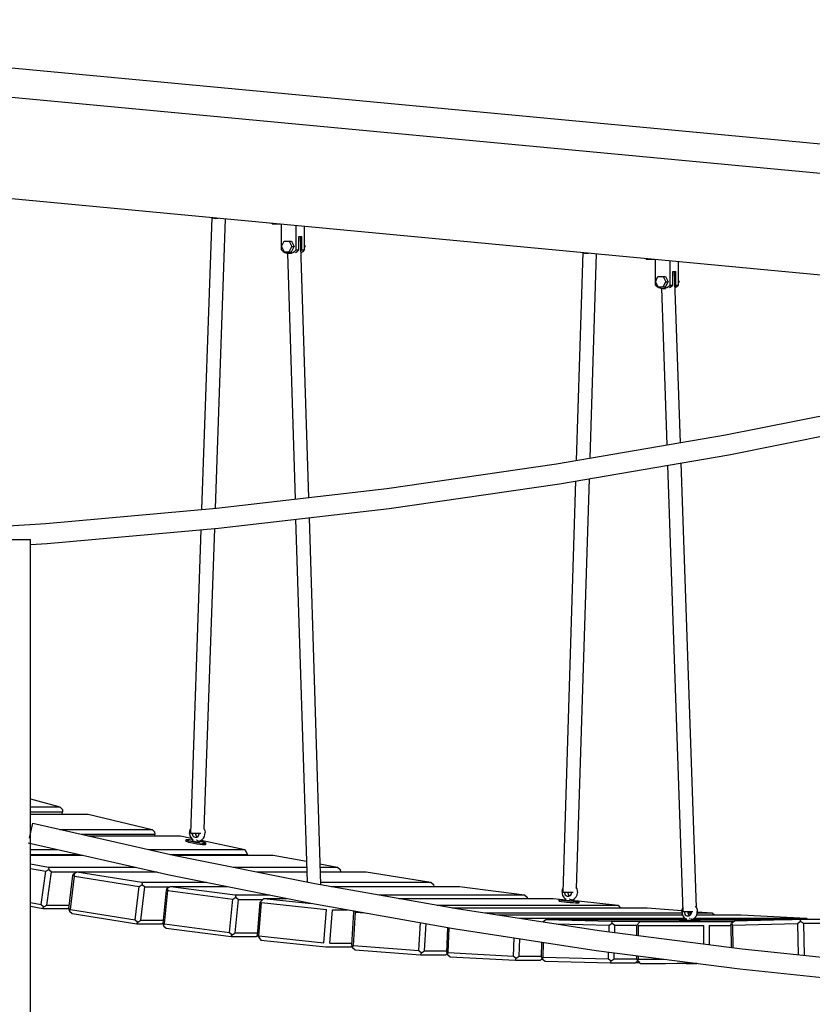
# Model space of a CAD drawing. Units: millimetres. Extents: x 104558 to 123031, y -9101 to 9634.
# Drawn here: x 113944 to 114889, y 6735 to 7909 of the extents above; entities that cross this region are included whole.
import ezdxf

# ---------------------------------------------------------------- set-up
doc = ezdxf.new("R2010")
doc.units = ezdxf.units.MM
doc.header["$LTSCALE"] = 100

msp = doc.modelspace()

# ---------------------------------------------------------------- linework, layer by layer
at = {"extrusion": (0, 1, -2.22045e-16)}
for p, q in [((112950.4, 7908.8), (115384.9, 7680.1)), ((113322.9, 7908.8), (115384.9, 7715.1)), ((113027, 7780.7), (115384.9, 7559.1)), ((114161.1, 7324.7), (114173.3, 7672.8)), ((114172.6, 7673.1), (114172.8, 7672.9)), ((114172.8, 7672.9), (114175.1, 7672.2)), ((114175.1, 7672.2), (114177.5, 7671.9)), ((114177.1, 7326.2), (114189.2, 7671.5)), ((114177.5, 7671.9), (114179.8, 7672.2)), ((114179.8, 7672.2), (114180.3, 7672.3)), ((114244.8, 7665.3), (114244.8, 7666.3)), ((114244.8, 7665.3), (114254.8, 7665.3)), ((114256.1, 7638.8), (114256.1, 7665.2)), ((114273.4, 7634.3), (114273.4, 7663.6)), ((114283.4, 7634.3), (114283.4, 7662.6)), ((114255.9, 7638.3), (114259, 7644.6)), ((114259, 7644.6), (114267.9, 7644.6)), ((114265.2, 7644.6), (114268.3, 7638.3)), ((114267.9, 7644.6), (114271, 7638.3)), ((114276.7, 7650.3), (114280.2, 7650.3)), ((114276.7, 7634.3), (114276.7, 7650.3)), ((114278.2, 7650.3), (114288, 7339)), ((114280.2, 7634.3), (114280.2, 7650.3)), ((114255.9, 7638.3), (114259, 7632.1)), ((114256.1, 7634.3), (114256.1, 7637.9)), ((114256.1, 7634.3), (114258, 7632.6)), ((114258, 7632.6), (114260.1, 7631.4)), ((114259, 7632.1), (114267.9, 7632.1)), ((114259, 7632.1), (114261.7, 7632.1)), ((114265.2, 7632.1), (114268.3, 7638.3)), ((114267.9, 7632.1), (114271, 7638.3)), ((114268.3, 7638.3), (114271, 7638.3)), ((114269.4, 7631.4), (114271.6, 7632.6)), ((114271.6, 7632.6), (114273.4, 7634.3)), ((114272.7, 7631.4), (114274.8, 7632.6)), ((114273.4, 7634.3), (114276.7, 7634.3)), ((114274.8, 7632.6), (114276.7, 7634.3)), ((114278.3, 7632.6), (114280.2, 7634.3)), ((114279.4, 7631.4), (114281.6, 7632.6)), ((114280.2, 7634.3), (114283.4, 7634.3)), ((114280.7, 7632.1), (114281.1, 7632.1)), ((114281.1, 7632.1), (114281.3, 7632.5)), ((114281.6, 7632.6), (114283.4, 7634.3)), ((114283.4, 7640), (114284.2, 7638.3)), ((114283.4, 7638.3), (114284.2, 7638.3)), ((114283.4, 7636.7), (114284.2, 7638.3)), ((114260.1, 7631.4), (114262.4, 7630.6)), ((114262.4, 7630.6), (114264.8, 7630.3)), ((114262.9, 7630.5), (114272.1, 7337.2)), ((114264.8, 7630.3), (114267.1, 7630.6)), ((114264.8, 7630.3), (114268, 7630.3)), ((114267.1, 7630.6), (114269.4, 7631.4)), ((114278.8, 7631.2), (114279.4, 7631.4)), ((114607.9, 7383.2), (114615.7, 7631.2)), ((114614.9, 7631.5), (114615.1, 7631.4)), ((114615.1, 7631.4), (114617.4, 7630.6)), ((114617.4, 7630.6), (114619.8, 7630.3)), ((114619.8, 7630.3), (114622.1, 7630.6)), ((114622.1, 7630.6), (114622.6, 7630.8)), ((114624, 7386), (114631.7, 7629.9)), ((114690.8, 7623.4), (114690.8, 7624.4)), ((114690.8, 7623.4), (114700.8, 7623.4)), ((114702.1, 7596.8), (114702.1, 7623.3)), ((114719.4, 7592.4), (114719.4, 7621.7)), ((114729.4, 7592.4), (114729.4, 7620.7)), ((114701.9, 7596.4), (114705, 7602.6)), ((114705, 7602.6), (114713.9, 7602.6)), ((114711.2, 7602.6), (114714.4, 7596.4)), ((114713.9, 7602.6), (114717, 7596.4)), ((114722.7, 7608.4), (114726.2, 7608.4)), ((114722.7, 7592.4), (114722.7, 7608.4)), ((114724.3, 7608.4), (114731.4, 7404.4)), ((114726.2, 7592.4), (114726.2, 7608.4)), ((114729.4, 7598), (114730.3, 7596.4)), ((114701.9, 7596.4), (114705, 7590.2)), ((114702.1, 7592.4), (114702.1, 7596)), ((114702.1, 7592.4), (114704, 7590.7)), ((114704, 7590.7), (114706.1, 7589.5)), ((114705, 7590.2), (114713.9, 7590.2)), ((114706.1, 7589.5), (114708.4, 7588.7)), ((114708.4, 7588.7), (114710.8, 7588.4)), ((114709, 7588.6), (114715.5, 7401.7)), ((114710.8, 7588.4), (114713.2, 7588.7)), ((114710.8, 7588.4), (114714, 7588.4)), ((114711.2, 7590.2), (114714.4, 7596.4)), ((114713.2, 7588.7), (114715.4, 7589.5)), ((114713.9, 7590.2), (114717, 7596.4)), ((114714.4, 7596.4), (114717, 7596.4)), ((114715.4, 7589.5), (114717.6, 7590.7)), ((114717.6, 7590.7), (114719.4, 7592.4)), ((114718.7, 7589.5), (114720.8, 7590.7)), ((114719.4, 7592.4), (114722.7, 7592.4)), ((114720.8, 7590.7), (114722.7, 7592.4)), ((114724.3, 7590.7), (114726.2, 7592.4)), ((114725, 7589.3), (114725.4, 7589.5)), ((114725.4, 7589.5), (114727.6, 7590.7)), ((114726.2, 7592.4), (114729.4, 7592.4)), ((114726.7, 7590.2), (114727.1, 7590.2)), ((114727.1, 7590.2), (114727.3, 7590.6)), ((114727.6, 7590.7), (114729.4, 7592.4)), ((114729.4, 7596.4), (114730.3, 7596.4)), ((114729.4, 7594.8), (114730.3, 7596.4)), ((114785.5, 7413.8), (114986.2, 7453.9)), ((114789.6, 7390.1), (114990.9, 7430.4)), ((114583.9, 7379.1), (114785.5, 7413.8)), ((114587.4, 7355.4), (114789.6, 7390.1)), ((114381.5, 7349.9), (114583.9, 7379.1)), ((114716.3, 7377.5), (114734.7, 6845.2)), ((114732.2, 7380.3), (114750.5, 6850.3)), ((114384.4, 7326.1), (114587.4, 7355.4)), ((114591.8, 6868.5), (114607.1, 7358.8)), ((114607.9, 6873), (114623.2, 7361.5)), ((114178.4, 7326.3), (114381.5, 7349.9)), ((113974.8, 7308.2), (114178.4, 7326.3)), ((114180.7, 7302.4), (114384.4, 7326.1)), ((114288.8, 7315), (114302.5, 6877.5)), ((113770.8, 7295.6), (113974.8, 7308.2)), ((114272.8, 7313.1), (114286.4, 6880.6)), ((113976.5, 7284.2), (114180.7, 7302.4)), ((114147.6, 6938.9), (114160.2, 7300.6)), ((114163.7, 6943.4), (114176.3, 7302)), ((113756.5, 7288.8), (113956.5, 7288.8)), ((113956.5, 6926.5), (113956.5, 7288.8)), ((113956.5, 7283), (113976.5, 7284.2)), ((113956.5, 6979.6), (113991.7, 6970.2)), ((113956.5, 6970.2), (113991.7, 6970.2)), ((113956.5, 6964.2), (113994.9, 6964.2)), ((113991.7, 6970.2), (113994.6, 6967.2)), ((113994.4, 6961.6), (113994.9, 6964.2)), ((113994.6, 6967.2), (113994.9, 6964.2)), ((113956.5, 6961.6), (114025.3, 6961.6)), ((114025.3, 6961.6), (114101.6, 6943.3)), ((113955.2, 6933), (113959.2, 6950.6)), ((113956.5, 6943.3), (113957.5, 6943.3)), ((113959.2, 6950.6), (114127, 6912.7)), ((113991.2, 6943.3), (114101.6, 6943.3)), ((114101.6, 6943.3), (114104.6, 6940.4)), ((114104.6, 6940.4), (114105, 6937.4)), ((114146.4, 6938.2), (114146.5, 6940.6)), ((114146.5, 6940.6), (114147.2, 6943)), ((114147.2, 6943), (114147.7, 6944)), ((114163.3, 6944.3), (114164.3, 6942.1)), ((114164.3, 6942.1), (114164.7, 6939.7)), ((114164.6, 6937.2), (114164.7, 6939.7)), ((114017.4, 6937.4), (114105, 6937.4)), ((114025.1, 6935.7), (114135.4, 6935.7)), ((114104.7, 6935.7), (114105, 6937.4)), ((114135.4, 6935.7), (114148.3, 6932.9)), ((114141.9, 6929.3), (114142.2, 6930.8)), ((114141.9, 6929.3), (114142.9, 6928.8)), ((114142.2, 6930.8), (114142.4, 6931.2)), ((114142.2, 6930.8), (114143.1, 6930.4)), ((114142.4, 6931.2), (114143.8, 6931.3)), ((114142.9, 6928.8), (114144.9, 6928.2)), ((114143.1, 6930.4), (114145.1, 6929.8)), ((114143.8, 6931.3), (114146.1, 6931.2)), ((114144.9, 6928.2), (114147.7, 6927.5)), ((114145.1, 6929.8), (114148, 6929.1)), ((114146.1, 6931.2), (114149.2, 6930.8)), ((114146.4, 6938.2), (114146.8, 6935.8)), ((114146.8, 6935.8), (114147.8, 6933.6)), ((114147.6, 6938.9), (114159.6, 6938.9)), ((114147.7, 6927.5), (114151.2, 6926.8)), ((114147.8, 6933.6), (114149.2, 6931.7)), ((114148, 6929.1), (114151.4, 6928.4)), ((114149.2, 6938.5), (114149.3, 6938.9)), ((114149.2, 6938.5), (114149.5, 6937.2)), ((114149.2, 6931.7), (114149.5, 6931.4)), ((114149.2, 6930.8), (114150.2, 6930.7)), ((114149.5, 6937.2), (114150, 6936.1)), ((114149.5, 6931.4), (114150.2, 6930.9)), ((114149.9, 6929.8), (114150.1, 6929.8)), ((114149.9, 6929.7), (114149.9, 6929.8)), ((114149.9, 6929.7), (114150.2, 6929.5)), ((114150, 6936.1), (114150.7, 6935.1)), ((114150, 6929.6), (114150.2, 6931)), ((114150.2, 6931), (114150.4, 6931.3)), ((114150.2, 6929.5), (114150.9, 6929.3)), ((114150.7, 6935.1), (114151.7, 6934.4)), ((114150.9, 6931.6), (114150.9, 6931.7)), ((114150.9, 6929.3), (114151.9, 6929.1)), ((114151.4, 6928.4), (114155.1, 6927.8)), ((114151.7, 6934.4), (114152.8, 6934)), ((114151.9, 6929.1), (114153.1, 6928.9)), ((114152.8, 6934), (114153.9, 6933.9)), ((114153.1, 6928.9), (114154.4, 6928.6)), ((114153.2, 6938.5), (114153.3, 6938.9)), ((114153.2, 6938.5), (114153.5, 6937.2)), ((114153.5, 6937.2), (114154, 6936.1)), ((114153.9, 6933.9), (114155, 6934.2)), ((114154, 6936.1), (114154.7, 6935.1)), ((114154.3, 6931), (114154.4, 6930.9)), ((114154.4, 6928.6), (114155.6, 6928.5)), ((114154.7, 6935.1), (114155.5, 6934.5)), ((114155, 6934.2), (114156, 6934.8)), ((114155.1, 6927.8), (114158.7, 6927.3)), ((114155.3, 6930.3), (114156.1, 6929.7)), ((114155.6, 6928.5), (114156.7, 6928.4)), ((114156, 6934.8), (114156.9, 6935.7)), ((114156.1, 6929.7), (114156.9, 6929.4)), ((114156.7, 6928.4), (114157.6, 6928.3)), ((114156.9, 6935.7), (114157.5, 6936.8)), ((114156.9, 6929.4), (114157.5, 6929.3)), ((114157.5, 6936.8), (114157.8, 6938)), ((114157.5, 6929.3), (114158.5, 6929.5)), ((114157.6, 6928.3), (114158, 6928.4)), ((114157.8, 6938), (114157.9, 6938.9)), ((114157.9, 6928.4), (114158.1, 6929.4)), ((114158, 6928.6), (114158.1, 6928.5)), ((114158, 6928.4), (114158.1, 6928.5)), ((114158.2, 6929.4), (114160, 6929.1)), ((114158.5, 6929.5), (114158.9, 6929.6)), ((114158.9, 6929.6), (114160.9, 6930.8)), ((114160, 6929.1), (114162.9, 6928.4)), ((114160.2, 6930.4), (114212.1, 6919.4)), ((114160.9, 6930.8), (114162.6, 6932.5)), ((114162.6, 6932.5), (114162.8, 6932.8)), ((114162.8, 6932.8), (114164, 6934.9)), ((114162.9, 6928.4), (114164.8, 6927.8)), ((114164, 6934.9), (114164.6, 6937.2)), ((114164.8, 6927.8), (114165.8, 6927.3)), ((113953.9, 6927.1), (114122, 6889.2)), ((113956.5, 6076.5), (113956.5, 6926.5)), ((113956.5, 6919.4), (113988.4, 6919.4)), ((114097.3, 6919.4), (114212.1, 6919.4)), ((114151.2, 6926.8), (114154.9, 6926.2)), ((114154.9, 6926.2), (114158.5, 6925.8)), ((114158.5, 6925.8), (114161.6, 6925.4)), ((114158.7, 6927.3), (114161.9, 6927)), ((114161.6, 6925.4), (114164, 6925.3)), ((114161.9, 6927), (114164.2, 6926.9)), ((114164, 6925.3), (114165.3, 6925.4)), ((114164.2, 6926.9), (114165.6, 6927)), ((114165.3, 6925.4), (114165.5, 6925.8)), ((114165.5, 6925.8), (114165.8, 6927.3)), ((114165.6, 6927), (114165.8, 6927.3)), ((114212.1, 6919.4), (114215.5, 6913.5)), ((113956.5, 6913.5), (114014.1, 6913.5)), ((113956.5, 6912.6), (114018.3, 6912.6)), ((114123.1, 6913.5), (114215.5, 6913.5)), ((114127, 6912.7), (114295.6, 6878.7)), ((114127.3, 6912.6), (114246, 6912.6)), ((114215.4, 6912.6), (114215.5, 6913.5)), ((114246, 6912.6), (114285.6, 6905.3)), ((113956.5, 6902.3), (113977.9, 6898.3)), ((113956.5, 6896.8), (113974.8, 6893.4)), ((113969.3, 6853.9), (113974.8, 6893.4)), ((113974.8, 6893.4), (113978.5, 6895.5)), ((113976, 6853.1), (113981.5, 6892.6)), ((113977.9, 6898.3), (113978.5, 6895.5)), ((113977.9, 6898.3), (114081.5, 6898.3)), ((113978.5, 6895.5), (113981.5, 6892.6)), ((113981.5, 6892.6), (114106.9, 6892.6)), ((114008.3, 6890.3), (114012, 6892.5)), ((114012, 6892.5), (114089.2, 6880.2)), ((114012, 6892.5), (114107.5, 6892.5)), ((114198.2, 6898.3), (114285.8, 6898.3)), ((114226.7, 6892.6), (114286, 6892.6)), ((114227.3, 6892.5), (114286, 6892.5)), ((114301.7, 6902.3), (114322.9, 6898.3)), ((114301.8, 6898.3), (114322.9, 6898.3)), ((114302, 6892.6), (114326.5, 6892.6)), ((114302, 6892.5), (114357, 6892.5)), ((114322.9, 6898.3), (114326, 6895.5)), ((114326, 6895.5), (114326.5, 6892.6)), ((114326.5, 6892.5), (114326.5, 6892.6)), ((114357, 6892.5), (114434.2, 6880.2)), ((114002.4, 6848.6), (114007.1, 6888.2)), ((114004.2, 6847.9), (114008.9, 6887.5)), ((114007.1, 6888.2), (114008.3, 6890.3)), ((114008.3, 6890.3), (114008.9, 6887.5)), ((114008.9, 6887.5), (114086.1, 6875.3)), ((114122, 6889.2), (114291.1, 6855.2)), ((114081.4, 6835.6), (114086.1, 6875.3)), ((114086.1, 6875.3), (114089.8, 6877.4)), ((114088.2, 6835), (114092.9, 6874.6)), ((114089.2, 6880.2), (114089.8, 6877.4)), ((114089.2, 6880.2), (114166.6, 6880.2)), ((114089.8, 6877.4), (114092.9, 6874.6)), ((114092.9, 6874.6), (114122.2, 6874.6)), ((114114.6, 6831.1), (114118.6, 6870.9)), ((114116.4, 6830.6), (114120.4, 6870.3)), ((114118.6, 6870.9), (114119.7, 6873.1)), ((114119.7, 6873.1), (114123.4, 6875.3)), ((114119.7, 6873.1), (114120.4, 6870.3)), ((114120.4, 6870.3), (114197.8, 6860.1)), ((114123.4, 6875.3), (114200.8, 6865.1)), ((114123.4, 6875.3), (114191.2, 6875.3)), ((114295.6, 6878.7), (114464.9, 6848.8)), ((114302.4, 6880.2), (114434.2, 6880.2)), ((114315.2, 6875.3), (114468.4, 6875.3)), ((114434.2, 6880.2), (114437.3, 6877.4)), ((114437.3, 6877.4), (114437.8, 6875.3)), ((114468.4, 6875.3), (114545.8, 6865.1)), ((114590.6, 6869.3), (114591.1, 6871.7)), ((114590.6, 6869.3), (114590.7, 6866.9)), ((114591.1, 6871.7), (114591.9, 6873.6)), ((114607.1, 6874.5), (114608.2, 6872.4)), ((114608.2, 6872.4), (114608.8, 6870.1)), ((114608.8, 6870.1), (114608.9, 6867.6)), ((114193.9, 6820.3), (114197.8, 6860.1)), ((114197.8, 6860.1), (114201.5, 6862.3)), ((114200.7, 6819.8), (114204.6, 6859.5)), ((114200.8, 6865.1), (114201.5, 6862.3)), ((114200.8, 6865.1), (114241.9, 6865.1)), ((114201.5, 6862.3), (114204.6, 6859.5)), ((114204.6, 6859.5), (114233.5, 6859.5)), ((114230.3, 6856.5), (114235, 6861)), ((114235, 6861), (114262, 6861)), ((114235, 6861), (114291.7, 6855.1)), ((114372.8, 6865.1), (114545.8, 6865.1)), ((114395.7, 6861), (114580, 6861)), ((114545.8, 6865.1), (114549, 6862.3)), ((114549, 6862.3), (114549.3, 6861)), ((114580, 6861), (114595, 6859.4)), ((114587, 6857.8), (114587.1, 6859.4)), ((114587, 6857.8), (114587.9, 6857.6)), ((114587.1, 6859.4), (114587.3, 6859.6)), ((114587.1, 6859.4), (114588, 6859.2)), ((114587.3, 6859.6), (114588.6, 6859.6)), ((114587.9, 6857.6), (114590, 6857.3)), ((114588, 6859.2), (114590.1, 6858.9)), ((114588.6, 6859.6), (114591, 6859.6)), ((114590, 6857.3), (114592.9, 6856.9)), ((114590.1, 6858.9), (114593, 6858.5)), ((114590.7, 6866.9), (114591.3, 6864.5)), ((114591, 6859.6), (114594.1, 6859.4)), ((114591.3, 6864.5), (114592.5, 6862.4)), ((114591.8, 6868.5), (114603.8, 6868.5)), ((114592.5, 6862.4), (114592.7, 6862.2)), ((114592.7, 6862.2), (114594.3, 6860.4)), ((114593, 6858.5), (114596.5, 6858.2)), ((114593.5, 6868.5), (114593.5, 6867.6)), ((114593.5, 6867.6), (114593.8, 6866.4)), ((114593.8, 6866.4), (114594.4, 6865.3)), ((114594.1, 6859.4), (114595, 6859.3)), ((114594.3, 6860.4), (114595.1, 6860)), ((114594.4, 6865.3), (114595.3, 6864.4)), ((114594.8, 6858.8), (114594.9, 6858.9)), ((114594.8, 6858.8), (114595.2, 6858.7)), ((114594.9, 6858.9), (114595, 6858.9)), ((114595, 6858.8), (114595.1, 6860.1)), ((114595.1, 6860.1), (114595.3, 6860.5)), ((114595.1, 6860.1), (114595.2, 6860.3)), ((114595.2, 6858.7), (114595.9, 6858.6)), ((114595.3, 6864.4), (114596.3, 6863.8)), ((114595.7, 6860.9), (114595.7, 6861)), ((114595.7, 6860.9), (114595.7, 6861)), ((114595.9, 6858.6), (114596.9, 6858.5)), ((114596.3, 6863.8), (114597.4, 6863.5)), ((114596.5, 6858.2), (114600.2, 6857.9)), ((114596.9, 6858.5), (114598.1, 6858.4)), ((114597.4, 6863.5), (114598.5, 6863.6)), ((114597.5, 6868.5), (114597.5, 6867.6)), ((114597.5, 6867.6), (114597.8, 6866.4)), ((114597.8, 6866.4), (114598.4, 6865.3)), ((114598.1, 6858.4), (114599.4, 6858.3)), ((114598.4, 6865.3), (114599.3, 6864.4)), ((114598.5, 6863.6), (114599.6, 6863.9)), ((114599.2, 6860.6), (114599.3, 6860.5)), ((114599.3, 6864.4), (114599.8, 6864.1)), ((114599.4, 6858.3), (114600.7, 6858.2)), ((114599.6, 6863.9), (114600.5, 6864.6)), ((114600.1, 6860), (114600.4, 6859.8)), ((114600.1, 6860), (114601.1, 6859.5)), ((114600.2, 6857.9), (114603.8, 6857.6)), ((114600.5, 6864.6), (114601.3, 6865.6)), ((114600.7, 6858.2), (114601.8, 6858.2)), ((114601.1, 6859.5), (114601.5, 6859.3)), ((114601.1, 6859.5), (114601.9, 6859.2)), ((114601.3, 6865.6), (114601.8, 6866.8)), ((114601.8, 6866.8), (114602.1, 6868)), ((114601.8, 6858.2), (114602.6, 6858.1)), ((114601.9, 6859.2), (114602.5, 6859.1)), ((114602.1, 6868.5), (114602.1, 6868)), ((114602.5, 6859.1), (114602.9, 6859.2)), ((114602.6, 6858.1), (114603.1, 6858.2)), ((114602.9, 6859.2), (114603.9, 6859.5)), ((114603, 6858.2), (114603.1, 6859.2)), ((114603, 6858.7), (114605, 6858.5)), ((114603, 6858.3), (114603.1, 6858.2)), ((114603.1, 6858.2), (114603.1, 6858.2)), ((114603.8, 6857.6), (114607, 6857.5)), ((114603.9, 6859.5), (114605.8, 6860.9)), ((114605, 6858.5), (114607.9, 6858.2)), ((114605.8, 6860.9), (114606, 6861.2)), ((114606, 6861.2), (114607.5, 6863)), ((114607, 6857.5), (114609.3, 6857.4)), ((114607.5, 6863), (114608.5, 6865.2)), ((114607.9, 6858.2), (114609.9, 6857.9)), ((114608.5, 6865.2), (114608.9, 6867.6)), ((114609.3, 6857.4), (114610.7, 6857.5)), ((114609.9, 6857.9), (114610.9, 6857.6)), ((114610, 6857.9), (114657.7, 6852.8)), ((114610.7, 6857.5), (114610.9, 6857.6)), ((114610.8, 6856), (114610.9, 6857.6)), ((113956.5, 6856.3), (113969.3, 6853.9)), ((113956.5, 6851.7), (113971.1, 6849)), ((113969.3, 6853.9), (113972.3, 6851)), ((113971.1, 6849), (113972.3, 6851)), ((113971.1, 6849), (114001.1, 6849)), ((113972.3, 6851), (113976, 6853.1)), ((113976, 6853.1), (114002.9, 6853.1)), ((114001.1, 6849), (114002.6, 6850.2)), ((114002.4, 6848.6), (114003, 6845.7)), ((114003, 6845.7), (114004.2, 6847.9)), ((114003, 6845.7), (114006.1, 6842.9)), ((114004.2, 6847.9), (114081.4, 6835.6)), ((114227.2, 6816.6), (114230.3, 6856.5)), ((114229, 6816.2), (114232.2, 6856)), ((114232.2, 6856), (114309.8, 6847.9)), ((114291.1, 6855.2), (114460.9, 6825.1)), ((114306.6, 6808), (114309.8, 6847.9)), ((114313.4, 6807.6), (114316.6, 6847.4)), ((114316.6, 6847.4), (114334.8, 6847.4)), ((114342.4, 6845), (114342.8, 6846)), ((114343.9, 6845.8), (114344.2, 6844.7)), ((114441.8, 6852.8), (114657.7, 6852.8)), ((114459.6, 6849.7), (114692, 6849.7)), ((114464.9, 6848.8), (114634.8, 6822.8)), ((114592.9, 6856.9), (114596.3, 6856.6)), ((114596.3, 6856.6), (114600.1, 6856.3)), ((114600.1, 6856.3), (114603.7, 6856)), ((114603.7, 6856), (114606.8, 6855.9)), ((114606.8, 6855.9), (114609.2, 6855.8)), ((114609.2, 6855.8), (114610.6, 6855.9)), ((114610.6, 6855.9), (114610.8, 6856)), ((114657.7, 6852.8), (114659.9, 6849.7)), ((114692, 6849.7), (114733.6, 6846.4)), ((114733.5, 6845.2), (114733.8, 6847.6)), ((114733.8, 6847.6), (114734.5, 6849.7)), ((114749.5, 6851.9), (114750.8, 6849.9)), ((114750.8, 6849.9), (114751.6, 6847.6)), ((114751.6, 6847.6), (114751.9, 6845.2)), ((114006.1, 6842.9), (114083.3, 6830.7)), ((114081.4, 6835.6), (114084.5, 6832.8)), ((114084.5, 6832.8), (114088.2, 6835)), ((114088.2, 6835), (114115, 6835)), ((114340, 6805.1), (114342.4, 6845)), ((114341.8, 6804.8), (114344.2, 6844.7)), ((114344.2, 6844.7), (114354.8, 6843.9)), ((114498.7, 6843.6), (114733.7, 6843.6)), ((114513.4, 6841.3), (114734.3, 6841.3)), ((114539.8, 6837.3), (114737.2, 6837.3)), ((114567.7, 6833), (114567.9, 6833.5)), ((114567.9, 6833.5), (114571.4, 6836)), ((114567.9, 6833.5), (114568.1, 6833)), ((114571.4, 6836), (114649.3, 6834)), ((114571.4, 6836), (114738.7, 6836)), ((114649.3, 6834), (114650.2, 6831.4)), ((114649.3, 6834), (114730.8, 6834)), ((114679.4, 6828.5), (114683.7, 6833.5)), ((114683.7, 6833.5), (114761.7, 6833.6)), ((114730.8, 6835.2), (114730.8, 6833.6)), ((114730.8, 6835.2), (114731.7, 6835.2)), ((114731.7, 6835.2), (114733.8, 6835.2)), ((114733.5, 6845.2), (114733.8, 6842.7)), ((114733.8, 6842.7), (114734.6, 6840.4)), ((114733.8, 6835.2), (114736.7, 6835.2)), ((114734.6, 6840.4), (114735.9, 6838.5)), ((114734.7, 6845.2), (114746.7, 6845.2)), ((114735.9, 6838.5), (114736.1, 6838.2)), ((114736.1, 6838.2), (114737.9, 6836.6)), ((114736.4, 6845.2), (114736.4, 6845.2)), ((114736.4, 6845.2), (114736.5, 6843.9)), ((114736.5, 6843.9), (114736.9, 6842.7)), ((114736.7, 6835.2), (114740.2, 6835.2)), ((114736.9, 6842.7), (114737.6, 6841.6)), ((114737.6, 6841.6), (114738.5, 6840.8)), ((114737.9, 6836.6), (114738.7, 6836.3)), ((114738.5, 6840.8), (114739.6, 6840.3)), ((114738.7, 6836.5), (114738.8, 6836.9)), ((114738.7, 6836.5), (114738.7, 6835.2)), ((114739.2, 6837.4), (114739.2, 6837.5)), ((114739.6, 6840.3), (114740.7, 6840.2)), ((114740.2, 6835.2), (114744, 6835.2)), ((114740.4, 6845.2), (114740.5, 6843.9)), ((114740.4, 6845.2), (114740.4, 6845.2)), ((114740.5, 6843.9), (114740.9, 6842.7)), ((114740.6, 6843.6), (114744.8, 6843.6)), ((114740.7, 6840.2), (114741.8, 6840.3)), ((114740.9, 6842.7), (114741.6, 6841.6)), ((114741.6, 6841.6), (114742.5, 6840.8)), ((114741.8, 6840.3), (114742.9, 6840.8)), ((114742, 6841.3), (114743.4, 6841.3)), ((114742.5, 6840.8), (114742.7, 6840.8)), ((114742.7, 6837.5), (114742.8, 6837.4)), ((114742.9, 6840.8), (114743.8, 6841.6)), ((114743.7, 6836.9), (114744.7, 6836.5)), ((114743.8, 6841.6), (114744.4, 6842.7)), ((114744, 6835.2), (114747.6, 6835.2)), ((114744.4, 6842.7), (114744.9, 6843.9)), ((114744.7, 6836.5), (114745.5, 6836.2)), ((114744.9, 6843.9), (114745, 6845.2)), ((114745.5, 6836.2), (114746.2, 6836.1)), ((114746.2, 6836.1), (114746.6, 6836.2)), ((114746.6, 6836.2), (114747.5, 6836.6)), ((114746.7, 6836.3), (114746.7, 6835.2)), ((114746.7, 6836), (114865, 6836)), ((114747.5, 6836.6), (114749.3, 6838.2)), ((114747.6, 6835.2), (114750.7, 6835.2)), ((114748.2, 6837.3), (114882, 6837.3)), ((114749.3, 6838.2), (114749.5, 6838.5)), ((114749.5, 6838.5), (114750.8, 6840.4)), ((114750.7, 6835.2), (114753.1, 6835.2)), ((114750.8, 6840.4), (114751.6, 6842.7)), ((114751.1, 6841.3), (114804.1, 6841.3)), ((114751.6, 6842.7), (114751.9, 6845.2)), ((114751.7, 6843.6), (114769.7, 6843.6)), ((114751.9, 6845), (114769.7, 6843.6)), ((114753.1, 6835.2), (114754.4, 6835.2)), ((114754.4, 6835.2), (114754.6, 6835.2)), ((114754.6, 6835.2), (114754.6, 6833.6)), ((114754.6, 6834), (114795.9, 6834)), ((114761.7, 6833.6), (114795.5, 6833.6)), ((114769.7, 6843.6), (114772.5, 6841.3)), ((114792.7, 6831.5), (114796.1, 6834.1)), ((114796.1, 6834.1), (114874, 6836.2)), ((114804.1, 6841.3), (114882, 6837.3)), ((114871.6, 6831.2), (114875, 6833.8)), ((114874, 6836.2), (114875, 6833.8)), ((114874, 6836.2), (114906.7, 6836.2)), ((114875, 6833.8), (114878.4, 6831.3)), ((114882, 6837.3), (114883.4, 6836.2)), ((114083.3, 6830.7), (114084.5, 6832.8)), ((114083.3, 6830.7), (114113.3, 6830.7)), ((114113.3, 6830.7), (114114.7, 6831.9)), ((114114.6, 6831.1), (114115.3, 6828.4)), ((114115.3, 6828.4), (114116.4, 6830.6)), ((114115.3, 6828.4), (114118.5, 6825.6)), ((114116.4, 6830.6), (114193.9, 6820.3)), ((114118.5, 6825.6), (114195.9, 6815.4)), ((114419.6, 6798.7), (114421.6, 6832.1)), ((114426.4, 6798.4), (114428.3, 6830.9)), ((114453, 6796.6), (114454.2, 6826.3)), ((114454.9, 6796.4), (114456, 6826)), ((114460.9, 6825.1), (114631.4, 6799)), ((114583.8, 6830.6), (114646.7, 6829)), ((114634.8, 6822.8), (114805.3, 6800.8)), ((114646.6, 6821.3), (114646.7, 6829)), ((114646.7, 6829), (114650.2, 6831.4)), ((114650.2, 6831.4), (114653.5, 6828.9)), ((114653.4, 6820.4), (114653.5, 6828.9)), ((114653.5, 6828.9), (114679.7, 6828.9)), ((114679.4, 6828.5), (114679.4, 6817)), ((114681.2, 6828.5), (114759.2, 6828.6)), ((114681.2, 6828.5), (114681.2, 6816.8)), ((114759.2, 6828.6), (114759.2, 6806.7)), ((114766, 6828.6), (114766, 6805.8)), ((114766, 6828.6), (114791.9, 6828.6)), ((114791.9, 6829), (114792.7, 6831.5)), ((114791.9, 6829), (114792.4, 6802.4)), ((114792.7, 6831.5), (114793.7, 6829.1)), ((114793.7, 6829.1), (114871.6, 6831.2)), ((114793.7, 6829.1), (114794.2, 6802.2)), ((114871.6, 6831.2), (114872.4, 6793.7)), ((114878.4, 6831.3), (114879.2, 6793)), ((114878.4, 6831.3), (114904.3, 6831.3)), ((114193.9, 6820.3), (114197, 6817.6)), ((114195.9, 6815.4), (114197, 6817.6)), ((114195.9, 6815.4), (114225.9, 6815.4)), ((114197, 6817.6), (114200.7, 6819.8)), ((114200.7, 6819.8), (114227.4, 6819.8)), ((114225.9, 6815.4), (114227.2, 6816.6)), ((114227.2, 6816.6), (114231.1, 6811.2)), ((114229, 6816.2), (114306.6, 6808)), ((114231.1, 6811.2), (114308.7, 6803.1)), ((114532.7, 6792.3), (114533.6, 6814)), ((114539.6, 6792.1), (114540.4, 6812.9)), ((114308.7, 6803.1), (114338.7, 6803.1)), ((114313.4, 6807.6), (114340.2, 6807.6)), ((114338.7, 6803.1), (114340.2, 6804.5)), ((114340, 6805.1), (114340.8, 6802.5)), ((114340.8, 6802.5), (114341.8, 6804.8)), ((114340.8, 6802.5), (114344, 6799.8)), ((114341.8, 6804.8), (114419.6, 6798.7)), ((114344, 6799.8), (114421.8, 6793.7)), ((114419.6, 6798.7), (114422.9, 6796)), ((114422.9, 6796), (114426.4, 6798.4)), ((114426.4, 6798.4), (114453.1, 6798.4)), ((114566.2, 6791.1), (114566.5, 6808.9)), ((114568, 6791), (114568.4, 6808.7)), ((114631.4, 6799), (114802.5, 6776.9)), ((114805.3, 6800.8), (114976.3, 6782.8)), ((114421.8, 6793.7), (114422.9, 6796)), ((114421.8, 6793.7), (114451.8, 6793.7)), ((114451.8, 6793.7), (114453.4, 6795.3)), ((114453, 6796.6), (114453.9, 6794)), ((114453.9, 6794), (114454.9, 6796.4)), ((114453.9, 6794), (114457.2, 6791.4)), ((114454.9, 6796.4), (114532.7, 6792.3)), ((114457.2, 6791.4), (114535, 6787.3)), ((114532.7, 6792.3), (114536, 6789.7)), ((114535, 6787.3), (114536, 6789.7)), ((114535, 6787.3), (114565, 6787.3)), ((114536, 6789.7), (114539.6, 6792.1)), ((114539.6, 6792.1), (114566.2, 6792.1)), ((114565, 6787.3), (114566.8, 6789.2)), ((114566.2, 6791.1), (114567.1, 6788.5)), ((114566.2, 6788.6), (114567.1, 6788.5)), ((114567.1, 6788.5), (114568, 6791)), ((114567.1, 6788.5), (114570.4, 6786)), ((114568, 6791), (114645.9, 6789)), ((114645.9, 6789), (114646.1, 6797.1)), ((114645.9, 6789), (114649.3, 6786.4)), ((114649.3, 6786.4), (114652.8, 6788.9)), ((114652.8, 6788.9), (114652.9, 6796.2)), ((114652.8, 6788.9), (114679.4, 6788.9)), ((114678.3, 6784), (114680.9, 6786.8)), ((114679.4, 6792.8), (114679.4, 6788.5)), ((114679.4, 6788.5), (114683.8, 6783.5)), ((114681.3, 6792.6), (114681.3, 6788.5)), ((114681.3, 6788.5), (114712.3, 6788.6)), ((114570.4, 6786), (114648.3, 6784)), ((114648.3, 6784), (114649.3, 6786.4)), ((114648.3, 6784), (114678.3, 6784)), ((114678.9, 6784.6), (114682.9, 6784.5)), ((114683.8, 6783.5), (114750.8, 6783.6)), ((114683.8, 6783.5), (114713.8, 6783.5)), ((114713.8, 6783.5), (114751, 6783.6)), ((114727.7, 6783.6), (114728.2, 6783.6)), ((114727.7, 6783.6), (114728.2, 6783.6)), ((114728.2, 6783.6), (114729.7, 6783.6)), ((114728.2, 6783.6), (114729.7, 6783.6)), ((114729.7, 6783.6), (114732.1, 6783.6)), ((114729.7, 6783.6), (114732.1, 6783.6)), ((114732.1, 6783.6), (114735.2, 6783.6)), ((114732.1, 6783.6), (114735.2, 6783.6)), ((114735.2, 6783.6), (114738.8, 6783.6)), ((114735.2, 6783.6), (114738.8, 6783.6)), ((114738.7, 6783.6), (114738.8, 6783.5)), ((114738.8, 6783.6), (114742.7, 6783.6)), ((114738.8, 6783.6), (114742.7, 6783.6)), ((114738.8, 6783.5), (114751.2, 6783.6)), ((114738.8, 6783.5), (114751.3, 6783.5)), ((114742.7, 6783.6), (114746.6, 6783.6)), ((114742.7, 6783.6), (114746.6, 6783.6)), ((114746.6, 6783.6), (114750.2, 6783.6)), ((114746.6, 6783.6), (114750.2, 6783.6)), ((114750.2, 6783.6), (114750.9, 6783.6)), ((114750.2, 6783.6), (114751, 6783.6)), ((114802.5, 6776.9), (114974, 6758.9))]:
    msp.add_line(p, q, dxfattribs=at)

doc.saveas('drawing.dxf')
